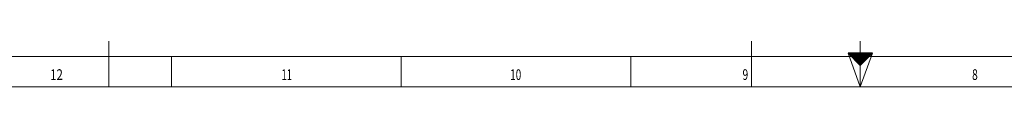
# Model space of a CAD drawing. Units: millimetres. Extents: x 0 to 1189, y 0 to 841.
# Drawn here: x 320 to 642, y 0 to 15 of the extents above; entities that cross this region are included whole.
import ezdxf
from ezdxf.lldxf.tags import DXFTag

# ---------------------------------------------------------------- set-up
doc = ezdxf.new("R2010")
doc.units = ezdxf.units.MM
doc.header["$LTSCALE"] = 0.2
doc.layers.add('256', color=7, linetype='Continuous', true_color=0xffffff)
doc.styles.add('blockfont', font='simplex.shx')
tags = doc.linetypes.add('DASHDOT', pattern=[70, 31, -13, 13, -13]).pattern_tags.tags
tags[10:11] = [DXFTag(74, 4), DXFTag(75, 0), DXFTag(340, '0'), DXFTag(46, 0.0), DXFTag(50, 0.0), DXFTag(44, 0.0), DXFTag(45, 0.0)]
tags[8:9] = [DXFTag(74, 4), DXFTag(75, 0), DXFTag(340, '0'), DXFTag(46, 0.0), DXFTag(50, 0.0), DXFTag(44, 0.0), DXFTag(45, 0.0)]
tags[6:7] = [DXFTag(74, 4), DXFTag(75, 0), DXFTag(340, '0'), DXFTag(46, 0.0), DXFTag(50, 0.0), DXFTag(44, 0.0), DXFTag(45, 0.0)]
tags[4:5] = [DXFTag(74, 4), DXFTag(75, 0), DXFTag(340, '0'), DXFTag(46, 0.0), DXFTag(50, 0.0), DXFTag(44, 0.0), DXFTag(45, 0.0)]

# ---------------------------------------------------------------- blocks, each defined once
blk = doc.blocks.new('HATCH9')
at = {"color": 2, "lineweight": 13}
for p, q in [((590.519975, 10.980025), (590.53995, 11)), ((590.539975, 10.960025), (590.57995, 11)), ((590.559975, 10.940025), (590.61995, 11)), ((590.579975, 10.920025), (590.65995, 11)), ((590.599975, 10.900025), (590.69995, 11)), ((590.619975, 10.880025), (590.73995, 11)), ((590.639975, 10.860025), (590.77995, 11)), ((590.659975, 10.840025), (590.81995, 11)), ((590.679975, 10.820025), (590.85995, 11)), ((590.699975, 10.800025), (590.89995, 11)), ((590.719975, 10.780025), (590.93995, 11)), ((590.739975, 10.760025), (590.97995, 11)), ((590.759975, 10.740025), (591.01995, 11)), ((590.779975, 10.720025), (591.05995, 11)), ((590.799975, 10.700025), (591.09995, 11)), ((590.819975, 10.680025), (591.13995, 11)), ((590.839975, 10.660025), (591.17995, 11)), ((590.859975, 10.640025), (591.21995, 11)), ((590.879975, 10.620025), (591.25995, 11)), ((590.899975, 10.600025), (591.29995, 11)), ((590.919975, 10.580025), (591.33995, 11)), ((590.939975, 10.560025), (591.37995, 11)), ((590.959975, 10.540025), (591.41995, 11)), ((590.979975, 10.520025), (591.45995, 11)), ((590.999975, 10.500025), (591.49995, 11)), ((591.019975, 10.480025), (591.53995, 11)), ((591.039975, 10.460025), (591.57995, 11)), ((591.059975, 10.440025), (591.61995, 11)), ((591.079975, 10.420025), (591.65995, 11)), ((591.099975, 10.400025), (591.69995, 11)), ((591.119975, 10.380025), (591.73995, 11)), ((591.139975, 10.360025), (591.77995, 11)), ((591.159975, 10.340025), (591.81995, 11)), ((591.179975, 10.320025), (591.85995, 11)), ((591.199975, 10.300025), (591.89995, 11)), ((591.219975, 10.280025), (591.93995, 11)), ((591.239975, 10.260025), (591.97995, 11)), ((591.259975, 10.240025), (592.01995, 11)), ((591.279975, 10.220025), (592.05995, 11)), ((591.299975, 10.200025), (592.09995, 11)), ((591.319975, 10.180025), (592.13995, 11)), ((591.339975, 10.160025), (592.17995, 11)), ((591.359975, 10.140025), (592.21995, 11)), ((591.379975, 10.120025), (592.25995, 11)), ((591.399975, 10.100025), (592.29995, 11)), ((591.419975, 10.080025), (592.33995, 11)), ((591.439975, 10.060025), (592.37995, 11)), ((591.459975, 10.040025), (592.41995, 11)), ((591.479975, 10.020025), (592.45995, 11)), ((591.499975, 10.000025), (592.49995, 11)), ((591.519975, 9.980025), (592.53995, 11)), ((591.539975, 9.960025), (592.57995, 11)), ((591.559975, 9.940025), (592.61995, 11)), ((591.579975, 9.920025), (592.65995, 11)), ((591.599975, 9.900025), (592.69995, 11)), ((591.619975, 9.880025), (592.73995, 11)), ((591.639975, 9.860025), (592.77995, 11)), ((591.659975, 9.840025), (592.81995, 11)), ((591.679975, 9.820025), (592.85995, 11)), ((591.699975, 9.800025), (592.89995, 11)), ((591.719975, 9.780025), (592.93995, 11)), ((591.739975, 9.760025), (592.97995, 11)), ((591.759975, 9.740025), (593.01995, 11)), ((591.779975, 9.720025), (593.05995, 11)), ((591.799975, 9.700025), (593.09995, 11)), ((591.819975, 9.680025), (593.13995, 11)), ((591.839975, 9.660025), (593.17995, 11)), ((591.859975, 9.640025), (593.21995, 11)), ((591.879975, 9.620025), (593.25995, 11)), ((591.899975, 9.600025), (593.29995, 11)), ((591.919975, 9.580025), (593.33995, 11)), ((591.939975, 9.560025), (593.37995, 11)), ((591.959975, 9.540025), (593.41995, 11)), ((591.979975, 9.520025), (593.45995, 11)), ((591.999975, 9.500025), (593.49995, 11)), ((592.019975, 9.480025), (593.53995, 11)), ((592.039975, 9.460025), (593.57995, 11)), ((592.059975, 9.440025), (593.61995, 11)), ((592.079975, 9.420025), (593.65995, 11)), ((592.099975, 9.400025), (593.69995, 11)), ((592.119975, 9.380025), (593.73995, 11)), ((592.139975, 9.360025), (593.77995, 11)), ((592.159975, 9.340025), (593.81995, 11)), ((592.179975, 9.320025), (593.85995, 11)), ((592.199975, 9.300025), (593.89995, 11)), ((592.219975, 9.280025), (593.93995, 11)), ((592.239975, 9.260025), (593.97995, 11)), ((592.259975, 9.240025), (594.01995, 11)), ((592.279975, 9.220025), (594.05995, 11)), ((592.299975, 9.200025), (594.09995, 11)), ((592.319975, 9.180025), (594.13995, 11)), ((592.339975, 9.160025), (594.17995, 11)), ((592.359975, 9.140025), (594.21995, 11)), ((592.379975, 9.120025), (594.25995, 11)), ((592.399975, 9.100025), (594.29995, 11)), ((592.419975, 9.080025), (594.33995, 11)), ((592.439975, 9.060025), (594.37995, 11)), ((592.459975, 9.040025), (594.41995, 11)), ((592.479975, 9.020025), (594.45995, 11)), ((592.499975, 9.000025), (594.49995, 11)), ((592.519975, 8.980025), (594.53995, 11)), ((592.539975, 8.960025), (594.57995, 11)), ((592.559975, 8.940025), (594.61995, 11)), ((592.579975, 8.920025), (594.65995, 11)), ((592.599975, 8.900025), (594.69995, 11)), ((592.619975, 8.880025), (594.73995, 11)), ((592.639975, 8.860025), (594.77995, 11)), ((592.659975, 8.840025), (594.81995, 11)), ((592.679975, 8.820025), (594.85995, 11)), ((592.699975, 8.800025), (594.89995, 11)), ((592.719975, 8.780025), (594.93995, 11)), ((592.739975, 8.760025), (594.97995, 11)), ((592.759975, 8.740025), (595.01995, 11)), ((592.779975, 8.720025), (595.05995, 11)), ((592.799975, 8.700025), (595.09995, 11)), ((592.819975, 8.680025), (595.13995, 11)), ((592.839975, 8.660025), (595.17995, 11)), ((592.859975, 8.640025), (595.21995, 11)), ((592.879975, 8.620025), (595.25995, 11)), ((592.899975, 8.600025), (595.29995, 11)), ((592.919975, 8.580025), (595.33995, 11)), ((592.939975, 8.560025), (595.37995, 11)), ((592.959975, 8.540025), (595.41995, 11)), ((592.979975, 8.520025), (595.45995, 11)), ((592.999975, 8.500025), (595.49995, 11)), ((593.019975, 8.480025), (595.53995, 11)), ((593.039975, 8.460025), (595.57995, 11)), ((593.059975, 8.440025), (595.61995, 11)), ((593.079975, 8.420025), (595.65995, 11)), ((593.099975, 8.400025), (595.69995, 11)), ((593.119975, 8.380025), (595.73995, 11)), ((593.139975, 8.360025), (595.77995, 11)), ((593.159975, 8.340025), (595.81995, 11)), ((593.179975, 8.320025), (595.85995, 11)), ((593.199975, 8.300025), (595.89995, 11)), ((593.219975, 8.280025), (595.93995, 11)), ((593.239975, 8.260025), (595.97995, 11)), ((593.259975, 8.240025), (596.01995, 11)), ((593.279975, 8.220025), (596.05995, 11)), ((593.299975, 8.200025), (596.09995, 11)), ((593.319975, 8.180025), (596.13995, 11)), ((593.339975, 8.160025), (596.17995, 11)), ((593.359975, 8.140025), (596.21995, 11)), ((593.379975, 8.120025), (596.25995, 11)), ((593.399975, 8.100025), (596.29995, 11)), ((593.419975, 8.080025), (596.33995, 11)), ((593.439975, 8.060025), (596.37995, 11)), ((593.459975, 8.040025), (596.41995, 11)), ((593.479975, 8.020025), (596.45995, 11)), ((593.499975, 8.000025), (596.49995, 11)), ((593.519975, 7.980025), (596.53995, 11)), ((593.539975, 7.960025), (596.57995, 11)), ((593.559975, 7.940025), (596.61995, 11)), ((593.579975, 7.920025), (596.65995, 11)), ((593.599975, 7.900025), (596.69995, 11)), ((593.619975, 7.880025), (596.73995, 11)), ((593.639975, 7.860025), (596.77995, 11)), ((593.659975, 7.840025), (596.81995, 11)), ((593.679975, 7.820025), (596.85995, 11)), ((593.699975, 7.800025), (596.89995, 11)), ((593.719975, 7.780025), (596.93995, 11)), ((593.739975, 7.760025), (596.97995, 11)), ((593.759975, 7.740025), (597.01995, 11)), ((593.779975, 7.720025), (597.05995, 11)), ((593.799975, 7.700025), (597.09995, 11)), ((593.819975, 7.680025), (597.13995, 11)), ((593.839975, 7.660025), (597.17995, 11)), ((593.859975, 7.640025), (597.21995, 11)), ((593.879975, 7.620025), (597.25995, 11)), ((593.899975, 7.600025), (597.29995, 11)), ((593.919975, 7.580025), (597.33995, 11)), ((593.939975, 7.560025), (597.37995, 11)), ((593.959975, 7.540025), (597.41995, 11)), ((593.979975, 7.520025), (597.45995, 11)), ((593.999975, 7.500025), (597.49995, 11)), ((594.019975, 7.480025), (597.53995, 11)), ((594.039975, 7.460025), (597.57995, 11)), ((594.059975, 7.440025), (597.61995, 11)), ((594.079975, 7.420025), (597.65995, 11)), ((594.099975, 7.400025), (597.69995, 11)), ((594.119975, 7.380025), (597.73995, 11)), ((594.139975, 7.360025), (597.77995, 11)), ((594.159975, 7.340025), (597.81995, 11)), ((594.179975, 7.320025), (597.85995, 11)), ((594.199975, 7.300025), (597.89995, 11)), ((594.219975, 7.280025), (597.93995, 11)), ((594.239975, 7.260025), (597.97995, 11)), ((594.259975, 7.240025), (598.01995, 11)), ((594.279975, 7.220025), (598.05995, 11)), ((594.299975, 7.200025), (598.09995, 11)), ((594.319975, 7.180025), (598.13995, 11)), ((594.339975, 7.160025), (598.17995, 11)), ((594.359975, 7.140025), (598.21995, 11)), ((594.379975, 7.120025), (598.25995, 11)), ((594.399975, 7.100025), (598.29995, 11)), ((594.419975, 7.080025), (598.33995, 11)), ((594.439975, 7.060025), (598.37995, 11)), ((594.459975, 7.040025), (598.41995, 11)), ((594.479975, 7.020025), (598.45995, 11)), ((594.499975, 7.000025), (598.49995, 11))]:
    blk.add_line(p, q, dxfattribs=at)

msp = doc.modelspace()

# ---------------------------------------------------------------- linework, layer by layer
at = {"layer": '256', "color": 4, "linetype": 'Continuous', "lineweight": 13}
for p, q in [((349, 0), (349, 15)), ((559, 0), (559, 15))]:
    msp.add_line(p, q, dxfattribs=at)
at = {"layer": '256', "color": 3, "linetype": 'Continuous', "lineweight": 13}
msp.add_line((594.5, 0), (594.5, 15), dxfattribs=at)
at = {"layer": '256', "color": 6, "linetype": 'Continuous', "lineweight": 13}
msp.add_line((10, 10), (1179, 10), dxfattribs=at)
at = {"layer": '256', "color": 7, "linetype": 'Continuous', "lineweight": 13}
for p, q in [((369.5, 0), (369.5, 10)), ((444.5, 0), (444.5, 10)), ((519.5, 0), (519.5, 10)), ((594.5, 0), (590.5, 11)), ((594.5, 0), (598.5, 11))]:
    msp.add_line(p, q, dxfattribs=at)
at = {"layer": '256', "color": 7, "linetype": 'Continuous', "lineweight": 25}
for p, q in [((590.5, 11), (594.5, 7)), ((594.5, 11), (590.5, 11)), ((598.5, 11), (594.5, 11)), ((594.5, 7), (598.5, 11))]:
    msp.add_line(p, q, dxfattribs=at)
at = {"layer": '256', "color": 7, "linetype": 'DASHDOT', "lineweight": 13}
msp.add_line((0, 0), (1189, 0), dxfattribs=at)

# ---------------------------------------------------------------- block references
at = {"layer": '256', "color": 2, "linetype": 'Continuous', "lineweight": 13}
msp.add_blockref('HATCH9', (0, 0), dxfattribs=at)

# ---------------------------------------------------------------- texts
at = {"layer": '256', "color": 7, "linetype": 'Continuous', "lineweight": 13, "char_height": 3.5, "attachment_point": 7, "line_spacing_factor": 0.903614, "style": 'blockfont'}
for s, insert in [('\\W0.7785;12', (329.85, 2.28)), ('\\W0.6363;11', (405.44, 2.28)), ('\\W0.6765;10', (480.14, 2.28)), ('\\W0.7004;9', (556.02, 2.28)), ('\\W0.7004;8', (631.02, 2.28))]:
    msp.add_mtext(s, dxfattribs=dict(at, insert=insert))

doc.saveas('drawing.dxf')
